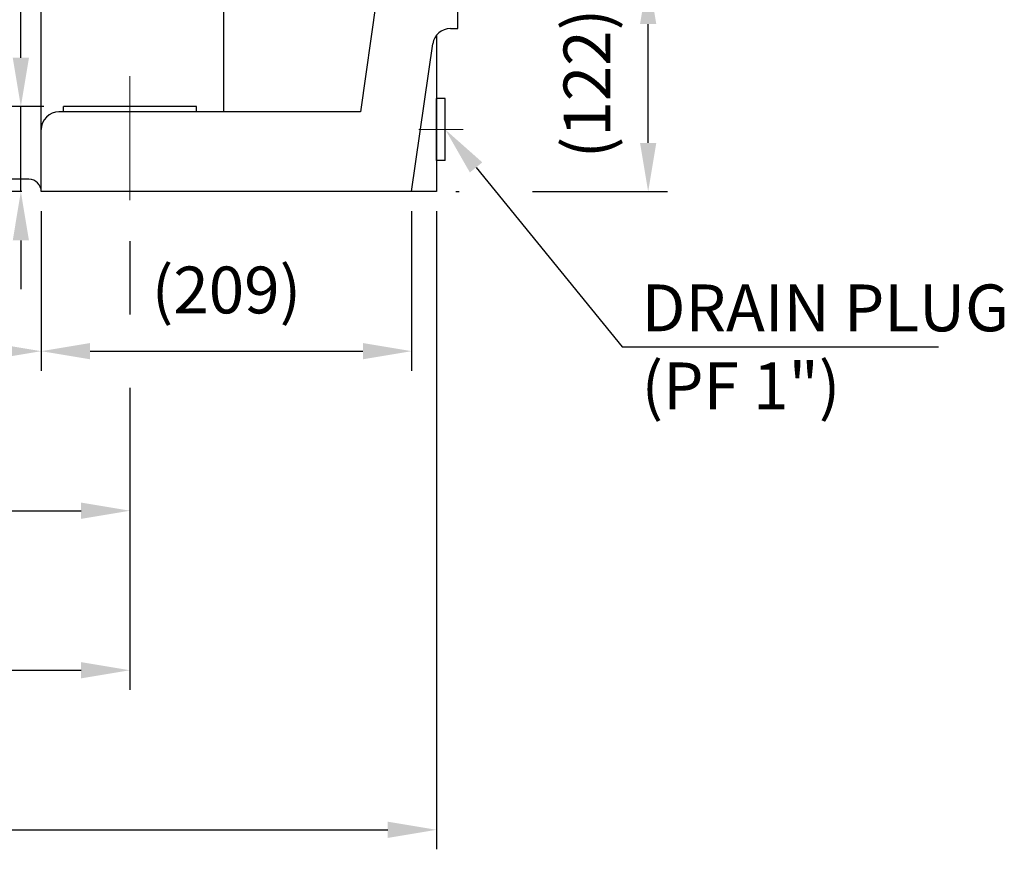
# Model space of a CAD drawing. Units: millimetres. Extents: x 1539 to 5988, y 598 to 3744.
# Drawn here: x 4319 to 4875, y 1416 to 1884 of the extents above; entities that cross this region are included whole.
import ezdxf
from ezdxf import colors
from ezdxf.entities.mleader import LeaderData, LeaderLine
from ezdxf.math import Vec2, Vec3

# ---------------------------------------------------------------- set-up
doc = ezdxf.new("R2010")
doc.units = ezdxf.units.MM
doc.header["$LTSCALE"] = 0.2
doc.linetypes.add('CENTER', pattern=[50.8, 31.75, -6.35, 6.35, -6.35])
doc.layers.add('외형선', color=3, linetype='Continuous')
doc.layers.add('치수선', color=1, linetype='Continuous')
doc.layers.add('중심선', color=1, linetype='CENTER', lineweight=13)
doc.styles.add('ROMANS', font='romans.shx', dxfattribs={"width": 0.8, "bigfont": 'whgtxt.shx'})
doc.dimstyles.new('ISO-25$0', dxfattribs={"dimscale": 8, "dimtxt": 2.4, "dimasz": 2.5, "dimexe": 1, "dimexo": 1, "dimgap": 1, "dimtad": 1, "dimdec": 4, "dimdsep": 46, "dimtxsty": 'ROMANS', "dimcen": 0, "dimclrd": 2, "dimclre": 2, "dimclrt": 1, "dimadec": 4, "dimazin": 2, "dimtfac": 1, "dimtdec": 4, "dimtmove": 0, "dimatfit": 3, "dimfxl": 0, "dimarcsym": 0})

# ---------------------------------------------------------------- blocks, each defined once
blk = doc.blocks.new('*D28')
at = {"layer": 'Defpoints', "color": 0, "transparency": 16777216}
for p in [(4319.63, 1834.86), (4343.65, 1834.86), (4331.15, 1786.86)]:
    blk.add_point(p, dxfattribs=at)
at = {"layer": '치수선', "color": 2, "lineweight": -2, "transparency": 16777216}
for p, q in [((4319.63, 1862.36), (4319.63, 1972.2)), ((4332.65, 1834.86), (4308.63, 1834.86)), ((4319.63, 1786.86), (4319.63, 1834.86)), ((4320.15, 1786.86), (4308.63, 1786.86)), ((4319.63, 1759.36), (4319.63, 1731.86))]:
    blk.add_line(p, q, dxfattribs=at)
at = {"layer": '치수선', "color": 2, "transparency": 16777216}
for points in [[(4315.05, 1862.36), (4324.21, 1862.36), (4319.63, 1834.86)], [(4315.05, 1759.36), (4324.21, 1759.36), (4319.63, 1786.86)]]:
    blk.add_solid(points, dxfattribs=at)
at = {"layer": '치수선', "color": 1, "transparency": 16777216, "insert": (4288.52, 1931.03), "char_height": 26.4, "attachment_point": 5, "rotation": 90, "style": 'ROMANS', "bg_fill": 3, "box_fill_scale": 1.1, "bg_fill_color": 256, "bg_fill_true_color": 13158600, "bg_fill_transparency": 0}
blk.add_mtext('(48)', dxfattribs=at)
blk = doc.blocks.new('*D30')
at = {"layer": 'Defpoints', "color": 0, "transparency": 16777216}
for p in [(4331.15, 1786.86), (4540.15, 1786.86), (4540.15, 1696.86)]:
    blk.add_point(p, dxfattribs=at)
at = {"layer": '치수선', "color": 2, "lineweight": -2, "transparency": 16777216}
for p, q in [((4331.15, 1775.86), (4331.15, 1685.86)), ((4540.15, 1775.86), (4540.15, 1685.86)), ((4358.65, 1696.86), (4512.65, 1696.86))]:
    blk.add_line(p, q, dxfattribs=at)
at = {"layer": '치수선', "color": 2, "transparency": 16777216}
for points in [[(4358.65, 1701.44), (4358.65, 1692.28), (4331.15, 1696.86)], [(4512.65, 1701.44), (4512.65, 1692.28), (4540.15, 1696.86)]]:
    blk.add_solid(points, dxfattribs=at)
at = {"layer": '치수선', "color": 1, "transparency": 16777216, "insert": (4435.65, 1727.97), "char_height": 26.4, "attachment_point": 5, "style": 'ROMANS', "bg_fill": 3, "box_fill_scale": 1.1, "bg_fill_color": 256, "bg_fill_true_color": 13158600, "bg_fill_transparency": 0}
blk.add_mtext('(209)', dxfattribs=at)
blk = doc.blocks.new('*D31')
at = {"layer": 'Defpoints', "color": 0, "transparency": 16777216}
for p in [(4081.15, 1786.86), (4331.15, 1786.86), (4081.15, 1696.86)]:
    blk.add_point(p, dxfattribs=at)
at = {"layer": '치수선', "color": 2, "lineweight": -2, "transparency": 16777216}
for p, q in [((4081.15, 1775.86), (4081.15, 1685.86)), ((4331.15, 1775.86), (4331.15, 1685.86)), ((4303.65, 1696.86), (4108.65, 1696.86))]:
    blk.add_line(p, q, dxfattribs=at)
at = {"layer": '치수선', "color": 2, "transparency": 16777216}
for points in [[(4108.65, 1701.44), (4108.65, 1692.28), (4081.15, 1696.86)], [(4303.65, 1701.44), (4303.65, 1692.28), (4331.15, 1696.86)]]:
    blk.add_solid(points, dxfattribs=at)
at = {"layer": '치수선', "color": 1, "transparency": 16777216, "insert": (4206.15, 1727.97), "char_height": 26.4, "attachment_point": 5, "style": 'ROMANS', "bg_fill": 3, "box_fill_scale": 1.1, "bg_fill_color": 256, "bg_fill_true_color": 13158600, "bg_fill_transparency": 0}
blk.add_mtext('(250)', dxfattribs=at)
blk = doc.blocks.new('*D14')
at = {"layer": 'Defpoints', "color": 0, "transparency": 16777216}
for p in [(4146.15, 1782.86), (4381.15, 1768.12), (4381.15, 1606.86)]:
    blk.add_point(p, dxfattribs=at)
at = {"layer": '치수선', "color": 2, "lineweight": -2, "transparency": 16777216}
for p, q in [((4146.15, 1771.86), (4146.15, 1717.49)), ((4381.15, 1757.12), (4381.15, 1717.49)), ((4146.15, 1676.24), (4146.15, 1595.86)), ((4381.15, 1676.24), (4381.15, 1595.86)), ((4173.65, 1606.86), (4353.65, 1606.86))]:
    blk.add_line(p, q, dxfattribs=at)
at = {"layer": '치수선', "color": 2, "transparency": 16777216}
for points in [[(4173.65, 1611.44), (4173.65, 1602.28), (4146.15, 1606.86)], [(4353.65, 1611.44), (4353.65, 1602.28), (4381.15, 1606.86)]]:
    blk.add_solid(points, dxfattribs=at)
at = {"layer": '치수선', "color": 1, "transparency": 16777216, "insert": (4263.65, 1631.06), "char_height": 26.4, "attachment_point": 5, "style": 'ROMANS', "bg_fill": 3, "box_fill_scale": 1.1, "bg_fill_color": 256, "bg_fill_true_color": 13158600, "bg_fill_transparency": 0}
blk.add_mtext('235', dxfattribs=at)
blk = doc.blocks.new('*D15')
at = {"layer": 'Defpoints', "color": 0, "transparency": 16777216}
for p in [(4381.15, 1770.01), (4031.15, 1761.75), (4381.15, 1516.86)]:
    blk.add_point(p, dxfattribs=at)
at = {"layer": '치수선', "color": 2, "lineweight": -2, "transparency": 16777216}
for p, q in [((4381.15, 1759.01), (4381.15, 1717.49)), ((4031.15, 1676.24), (4031.15, 1664.89)), ((4381.15, 1676.24), (4381.15, 1505.86)), ((4031.15, 1586.24), (4031.15, 1505.86)), ((4058.65, 1516.86), (4353.65, 1516.86))]:
    blk.add_line(p, q, dxfattribs=at)
at = {"layer": '치수선', "color": 2, "transparency": 16777216}
for points in [[(4058.65, 1521.44), (4058.65, 1512.28), (4031.15, 1516.86)], [(4353.65, 1521.44), (4353.65, 1512.28), (4381.15, 1516.86)]]:
    blk.add_solid(points, dxfattribs=at)
at = {"layer": '치수선', "color": 1, "transparency": 16777216, "insert": (4206.15, 1541.06), "char_height": 26.4, "attachment_point": 5, "style": 'ROMANS', "bg_fill": 3, "box_fill_scale": 1.1, "bg_fill_color": 256, "bg_fill_true_color": 13158600, "bg_fill_transparency": 0}
blk.add_mtext('350', dxfattribs=at)
blk = doc.blocks.new('*D16')
at = {"layer": 'Defpoints', "color": 0, "transparency": 16777216}
for p in [(3921.15, 1853.86), (4554.15, 1786.86), (4554.15, 1426.86)]:
    blk.add_point(p, dxfattribs=at)
at = {"layer": '치수선', "color": 2, "lineweight": -2, "transparency": 16777216}
for p, q in [((3921.15, 1842.86), (3921.15, 1754.62)), ((4554.15, 1775.86), (4554.15, 1415.86)), ((3921.15, 1713.37), (3921.15, 1415.86)), ((3948.65, 1426.86), (4526.65, 1426.86))]:
    blk.add_line(p, q, dxfattribs=at)
at = {"layer": '치수선', "color": 2, "transparency": 16777216}
for points in [[(3948.65, 1431.44), (3948.65, 1422.28), (3921.15, 1426.86)], [(4526.65, 1431.44), (4526.65, 1422.28), (4554.15, 1426.86)]]:
    blk.add_solid(points, dxfattribs=at)
at = {"layer": '치수선', "color": 1, "transparency": 16777216, "insert": (4237.65, 1457.97), "char_height": 26.4, "attachment_point": 5, "style": 'ROMANS', "bg_fill": 3, "box_fill_scale": 1.1, "bg_fill_color": 256, "bg_fill_true_color": 13158600, "bg_fill_transparency": 0}
blk.add_mtext('(633)', dxfattribs=at)
blk = doc.blocks.new('*D71')
at = {"layer": 'Defpoints', "color": 0, "transparency": 16777216}
for p in [(4673.6, 1908.86), (4716.15, 1908.86), (4554.15, 1786.86)]:
    blk.add_point(p, dxfattribs=at)
at = {"layer": '치수선', "color": 2, "lineweight": -2, "transparency": 16777216}
for p, q in [((4705.15, 1908.86), (4662.6, 1908.86)), ((4673.6, 1814.36), (4673.6, 1881.36)), ((4565.15, 1786.86), (4567, 1786.86)), ((4608.25, 1786.86), (4684.6, 1786.86))]:
    blk.add_line(p, q, dxfattribs=at)
at = {"layer": '치수선', "color": 2, "transparency": 16777216}
for points in [[(4669.02, 1881.36), (4678.19, 1881.36), (4673.6, 1908.86)], [(4669.02, 1814.36), (4678.19, 1814.36), (4673.6, 1786.86)]]:
    blk.add_solid(points, dxfattribs=at)
at = {"layer": '치수선', "color": 1, "transparency": 16777216, "insert": (4642.49, 1847.86), "char_height": 26.4, "attachment_point": 5, "rotation": 90, "style": 'ROMANS', "bg_fill": 3, "box_fill_scale": 1.1, "bg_fill_color": 256, "bg_fill_true_color": 13158600, "bg_fill_transparency": 0}
blk.add_mtext('(122)', dxfattribs=at)
blk = doc.blocks.new('D.P.1')
at = {"layer": '외형선'}
for p, q in [((4449.5, 1535.8), (4449.5, 1570.8)), ((4454.5, 1570.8), (4449.5, 1570.8)), ((4454.5, 1535.8), (4454.5, 1570.8))]:
    blk.add_line(p, q, dxfattribs=at)
at = {"layer": '외형선', "linetype": 'Continuous'}
blk.add_line((4454.5, 1535.8), (4449.5, 1535.8), dxfattribs=at)
at = {"layer": '중심선', "ltscale": 4}
blk.add_line((4464.5, 1553.3), (4439.5, 1553.3), dxfattribs=at)

msp = doc.modelspace()

# ---------------------------------------------------------------- linework, layer by layer
at = {"layer": '외형선'}
for p, q in [((4566.14908, 1883.86009), (4566.14908, 2323.86009)), ((4331.14908, 1786.86009), (4331.14908, 1941.86009)), ((4434.14908, 1831.86009), (4434.14908, 1941.86009)), ((4520.14908, 1894.24944), (4511.22789, 1831.86009)), ((4561.9763, 1878.86009), (4566.14908, 1878.86009)), ((4554.14908, 1875.0838), (4554.14908, 1786.86009)), ((4540.14908, 1786.86009), (4552.07429, 1870.25653)), ((4418.64908, 1834.86009), (4343.64908, 1834.86009)), ((4343.64908, 1831.86009), (4343.64908, 1834.86009)), ((4418.64908, 1831.86009), (4418.64908, 1834.86009)), ((4511.22789, 1831.86009), (4341.14908, 1831.86009)), ((4324.14908, 1793.86009), (4088.14908, 1793.86009)), ((4554.14908, 1786.86009), (4331.14908, 1786.86009))]:
    msp.add_line(p, q, dxfattribs=at)
for centre, radius, start, end in [((4561.9763, 1868.86009), 10, 90, 171.9727625), ((4341.14908, 1821.86009), 10, 90, 180), ((4324.14908, 1786.86009), 7, 0, 90)]:
    msp.add_arc(centre, radius, start, end, dxfattribs=at)
at = {"layer": '중심선', "ltscale": 11}
msp.add_line((4381.14908, 1851.93561), (4381.14908, 1768.11754), dxfattribs=at)

# ---------------------------------------------------------------- leaders
at = {"layer": '치수선', "linetype": 'Continuous'}
ml = msp.add_multileader_mtext('Standard', dxfattribs=at)
ml.set_content('DRAIN PLUG\\P(PF 1")', color=1, style='ROMANS')
ml.set_leader_properties(color=2)
ml.build(insert=Vec2(0, 0))
ml.multileader.update_dxf_attribs({"text_left_attachment_type": 6, "text_right_attachment_type": 6, "dogleg_length": 0.5, "arrow_head_size": 27.5, "scale": 11})
ctx = ml.context
ctx.base_point, ctx.scale, ctx.char_height, ctx.arrow_head_size, ctx.landing_gap_size, ctx.plane_origin = Vec3(4664.39189, 1699.28249), 11, 26.4, 27.5, 5.5, Vec3(4939.30323, 1774.0045)
ctx.left_attachment, ctx.right_attachment = 6, 6
notes = []
notes.append((ctx, [(1, (1, 1, 0), (4658.89189, 1699.28249), (1, 0), 5.5, [(0, [(4559.14908, 1821.86009)], 0, [])])]))
ctx.mtext.insert, ctx.mtext.flow_direction = Vec3(4669.89189, 1734.48249), 5
for ctx, leaders in notes:
    for number, flags, end, landing, length, lines in leaders:
        leader = LeaderData()
        leader.index, (leader.has_last_leader_line, leader.has_dogleg_vector, leader.attachment_direction) = number, flags
        leader.last_leader_point, leader.dogleg_vector, leader.dogleg_length = Vec3(end), Vec3(landing), length
        for number, points, colour, breaks in lines:
            line = LeaderLine()
            line.index, line.vertices, line.color, line.breaks = number, Vec3.list(points), colors.encode_raw_color(colour), breaks
            leader.lines.append(line)
        ctx.leaders.append(leader)

# ---------------------------------------------------------------- next in the draw order: dimensions: what is measured, and where the dimension line sits
at = {"layer": '치수선'}
dim = msp.add_linear_dim(base=(4319.63013, 1834.86009), p1=(4331.14908, 1786.86009), p2=(4343.64908, 1834.86009), angle=90, text='(<>)', dimstyle='ISO-25$0', override={"dimscale": 11}, dxfattribs=at)
dim.commit()
dim.dimension.update_dxf_attribs({"geometry": '*D28', "text_midpoint": (4288.51584, 1931.03152)})

# ---------------------------------------------------------------- next in the draw order: dimensions: what is measured, and where the dimension line sits
dim = msp.add_linear_dim(base=(4540.14908, 1696.86009), p1=(4331.14908, 1786.86009), p2=(4540.14908, 1786.86009), text='(<>)', dimstyle='ISO-25$0', override={"dimscale": 11, "dimtmove": 0}, dxfattribs=at)
dim.commit()
dim.dimension.update_dxf_attribs({"geometry": '*D30', "text_midpoint": (4435.64908, 1727.97438)})

# ---------------------------------------------------------------- next in the draw order: dimensions: what is measured, and where the dimension line sits
dim = msp.add_linear_dim(base=(4081.14908, 1696.86009), p1=(4331.14908, 1786.86009), p2=(4081.14908, 1786.86009), text='(<>)', dimstyle='ISO-25$0', override={"dimscale": 11, "dimtmove": 0}, dxfattribs=at)
dim.commit()
dim.dimension.update_dxf_attribs({"geometry": '*D31', "text_midpoint": (4206.14908, 1696.86009), "dimtype": 160})

# ---------------------------------------------------------------- next in the draw order: dimensions: what is measured, and where the dimension line sits
dim = msp.add_linear_dim(base=(4381.14908, 1606.86009), p1=(4146.14908, 1782.86009), p2=(4381.14908, 1768.11754), dimstyle='ISO-25$0', override={"dimscale": 11, "dimtmove": 0}, dxfattribs=at)
dim.commit()
dim.dimension.update_dxf_attribs({"geometry": '*D14', "text_midpoint": (4263.64908, 1606.86009), "dimtype": 160})

# ---------------------------------------------------------------- next in the draw order: dimensions: what is measured, and where the dimension line sits
dim = msp.add_linear_dim(base=(4381.14908, 1516.86009), p1=(4031.14908, 1761.75159), p2=(4381.14908, 1770.01059), dimstyle='ISO-25$0', override={"dimscale": 11, "dimtmove": 0}, dxfattribs=at)
dim.commit()
dim.dimension.update_dxf_attribs({"geometry": '*D15', "text_midpoint": (4206.14908, 1516.86009), "dimtype": 160})

# ---------------------------------------------------------------- next in the draw order: dimensions: what is measured, and where the dimension line sits
dim = msp.add_linear_dim(base=(4554.14908, 1426.86009), p1=(3921.14908, 1853.86009), p2=(4554.14908, 1786.86009), text='(<>)', dimstyle='ISO-25$0', override={"dimscale": 11, "dimtmove": 0}, dxfattribs=at)
dim.commit()
dim.dimension.update_dxf_attribs({"geometry": '*D16', "text_midpoint": (4237.64908, 1426.86009), "dimtype": 160})

# ---------------------------------------------------------------- next in the draw order: dimensions: what is measured, and where the dimension line sits
dim = msp.add_linear_dim(base=(4673.60468, 1908.86009), p1=(4554.14908, 1786.86009), p2=(4716.14908, 1908.86009), angle=90, text='(<>)', dimstyle='ISO-25$0', override={"dimscale": 11}, dxfattribs=at)
dim.commit()
dim.dimension.update_dxf_attribs({"geometry": '*D71', "text_midpoint": (4673.60468, 1847.86009), "dimtype": 160})

# ---------------------------------------------------------------- next in the draw order: linework, layer by layer
at = {"layer": '외형선', "linetype": 'Continuous'}
msp.add_line((4566.14908, 1878.86009), (4566.14908, 1883.86009), dxfattribs=at)

# ---------------------------------------------------------------- next in the draw order: block references
msp.add_blockref('D.P.1', (104.64772, 268.56073), dxfattribs=at)

doc.saveas('drawing.dxf')
